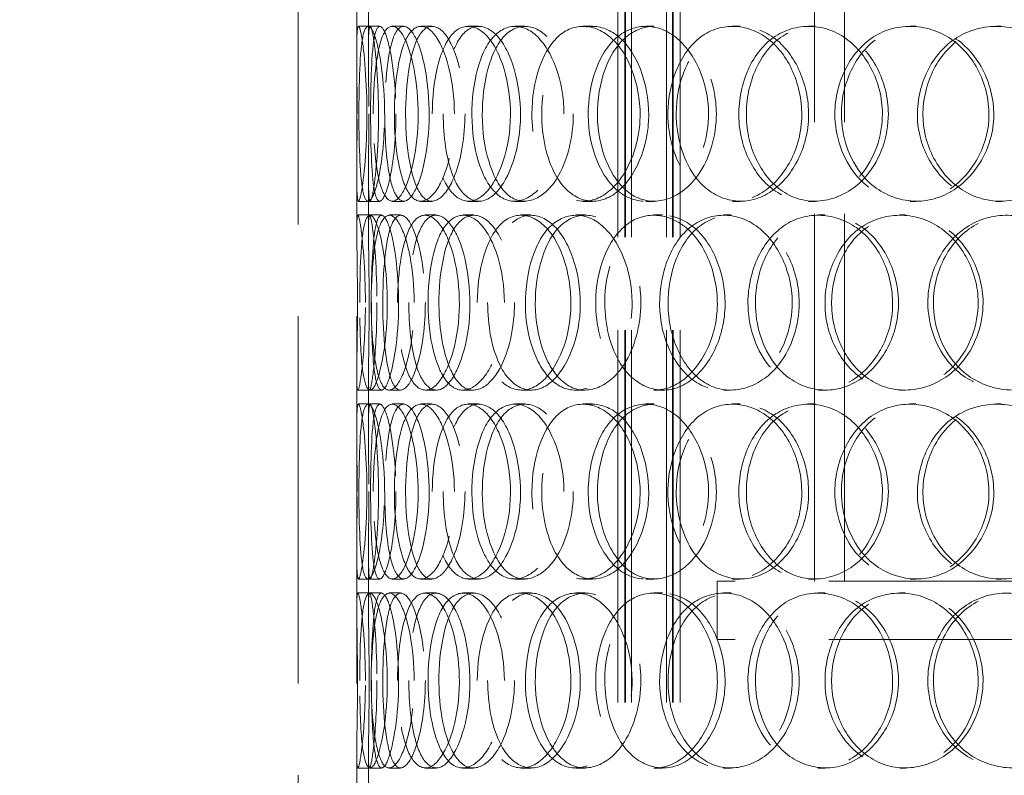
# Model space of a CAD drawing. Units: millimetres. Extents: x 8513 to 13055, y 10425 to 14995.
# Drawn here: x 9486 to 9738, y 12941 to 13135 of the extents above; entities that cross this region are included whole.
import ezdxf

# ---------------------------------------------------------------- set-up
doc = ezdxf.new("R2010")
doc.units = ezdxf.units.MM
doc.header["$LTSCALE"] = 44
doc.linetypes.add('DASHED', pattern=[0.2068, 0.1655, -0.0413])
doc.layers.add('Hidden (ISO)', color=1, linetype='DASHED', lineweight=18, true_color=0xff0000)
doc.layers.add('kote', color=252, linetype='Continuous', lineweight=9)
doc.styles.get("Standard").update_dxf_attribs({"font": 'tahoma.ttf'})
doc.styles.add('Styl textu40', font='arial.ttf')
doc.dimstyles.new('VARIABEL-ST', dxfattribs={"dimscale": 40, "dimtxt": 7, "dimasz": 2.5, "dimexe": 1, "dimexo": 1, "dimgap": 0.6, "dimtad": 1, "dimdsep": 46, "dimtxsty": 'Standard', "dimcen": 0, "dimclrd": 256, "dimclre": 256, "dimclrt": 5, "dimadec": 0, "dimazin": 0, "dimtp": 0.1, "dimtm": 0.1, "dimtfac": 0.71, "dimtdec": 3, "dimtmove": 0, "dimatfit": 3, "dimfxl": 1, "dimtzin": 0, "dimarcsym": 0})

# ---------------------------------------------------------------- blocks, each defined once
blk = doc.blocks.new('*D150')
at = {"layer": 'Defpoints', "color": 0, "transparency": 16777216}
for p in [(8563, 13981.21), (9673.32, 13981.21), (9390.85, 12550.71)]:
    blk.add_point(p, dxfattribs=at)
at = {"layer": 'kote', "lineweight": -2, "transparency": 16777216}
for p, q in [((9633.32, 13981.21), (8523, 13981.21)), ((8563, 12590.71), (8563, 13941.21)), ((9350.85, 12550.71), (8523, 12550.71))]:
    blk.add_line(p, q, dxfattribs=at)
at = {"layer": 'kote', "transparency": 16777216}
for points in [[(8556.33, 13941.21), (8569.67, 13941.21), (8563, 13981.21)], [(8556.33, 12590.71), (8569.67, 12590.71), (8563, 12550.71)]]:
    blk.add_solid(points, dxfattribs=at)
at = {"layer": 'kote', "transparency": 16777216, "insert": (8514.13, 13211.98), "char_height": 40, "attachment_point": 1, "rotation": 90, "style": 'Styl textu40'}
blk.add_mtext('1431', dxfattribs=at)

msp = doc.modelspace()

# ---------------------------------------------------------------- linework, layer by layer
at = {"layer": 'Hidden (ISO)', "ltscale": 13.125173}
for p, q in [((9639.32, 12721.21), (9639.32, 13709.21)), ((9641.12, 12721.21), (9641.12, 13709.21)), ((9641.32, 12721.21), (9641.32, 13709.21)), ((9642.82, 12721.21), (9642.82, 13709.21)), ((9651.82, 12721.21), (9651.82, 13709.21)), ((9653.32, 12721.21), (9653.32, 13709.21)), ((9653.52, 12721.21), (9653.52, 13709.21)), ((9655.32, 12721.21), (9655.32, 13709.21))]:
    msp.add_line(p, q, dxfattribs=at)
at = {"layer": 'Hidden (ISO)', "ltscale": 12.952473}
for p, q in [((9557.32, 12729.21), (9557.32, 13329.21)), ((9572.32, 12729.21), (9572.32, 13329.21)), ((9689.82, 12991.21), (9689.82, 13216.21)), ((9697.52, 12991.21), (9697.52, 13216.21))]:
    msp.add_line(p, q, dxfattribs=at)
at = {"layer": 'Hidden (ISO)', "ltscale": 1.79341}
for p, q in [((9572.32, 13127.67), (9572.32, 13140.86)), ((9575.32, 13127.67), (9575.32, 13140.86)), ((9572.32, 13081.56), (9572.32, 13094.75)), ((9575.32, 13081.56), (9575.32, 13094.75)), ((9572.32, 13030.67), (9572.32, 13043.86)), ((9575.32, 13030.67), (9575.32, 13043.86)), ((9572.32, 12984.56), (9572.32, 12997.75)), ((9575.32, 12984.56), (9575.32, 12997.75)), ((9572.32, 12933.67), (9572.32, 12946.86)), ((9575.32, 12933.67), (9575.32, 12946.86))]:
    msp.add_line(p, q, dxfattribs=at)
at = {"layer": 'Hidden (ISO)', "ltscale": 0.339126}
for p, q in [((9572.75, 13133.71), (9575.24, 13133.71)), ((9575.24, 13088.71), (9572.75, 13088.71)), ((9572.75, 13036.71), (9575.24, 13036.71)), ((9575.24, 12991.71), (9572.75, 12991.71))]:
    msp.add_line(p, q, dxfattribs=at)
at = {"layer": 'Hidden (ISO)', "ltscale": 0.407852}
for p, q in [((9575.24, 13133.71), (9578.21, 13133.71)), ((9581.43, 13133.71), (9584.33, 13133.71)), ((9588.8, 13133.71), (9591.62, 13133.71)), ((9600.91, 13133.71), (9603.6, 13133.71)), ((9612.87, 13133.71), (9615.42, 13133.71)), ((9630.43, 13133.71), (9632.79, 13133.71)), ((9646.47, 13133.71), (9648.66, 13133.71)), ((9668.76, 13133.71), (9670.71, 13133.71)), ((9688.24, 13133.71), (9689.98, 13133.71)), ((9714.35, 13133.71), (9715.8, 13133.71)), ((9736.49, 13133.71), (9737.7, 13133.71)), ((9578.21, 13088.71), (9575.24, 13088.71)), ((9584.33, 13088.71), (9581.43, 13088.71)), ((9591.62, 13088.71), (9588.8, 13088.71)), ((9603.6, 13088.71), (9600.91, 13088.71)), ((9615.42, 13088.71), (9612.87, 13088.71)), ((9632.79, 13088.71), (9630.43, 13088.71)), ((9648.66, 13088.71), (9646.47, 13088.71)), ((9670.71, 13088.71), (9668.76, 13088.71)), ((9689.98, 13088.71), (9688.24, 13088.71)), ((9715.8, 13088.71), (9714.35, 13088.71)), ((9737.7, 13088.71), (9736.49, 13088.71)), ((9572.59, 13085.21), (9575.59, 13085.21)), ((9575.7, 13085.21), (9578.67, 13085.21)), ((9580.66, 13085.21), (9583.57, 13085.21)), ((9589.86, 13085.21), (9592.67, 13085.21)), ((9599.57, 13085.21), (9602.27, 13085.21)), ((9614.48, 13085.21), (9617.02, 13085.21)), ((9628.55, 13085.21), (9630.94, 13085.21)), ((9648.58, 13085.21), (9650.75, 13085.21)), ((9666.44, 13085.21), (9668.41, 13085.21)), ((9690.76, 13085.21), (9692.46, 13085.21)), ((9711.67, 13085.21), (9713.15, 13085.21)), ((9575.59, 13040.21), (9572.59, 13040.21)), ((9578.67, 13040.21), (9575.7, 13040.21)), ((9583.57, 13040.21), (9580.66, 13040.21)), ((9592.67, 13040.21), (9589.86, 13040.21)), ((9602.27, 13040.21), (9599.57, 13040.21)), ((9617.02, 13040.21), (9614.48, 13040.21)), ((9630.94, 13040.21), (9628.55, 13040.21)), ((9650.75, 13040.21), (9648.58, 13040.21)), ((9668.41, 13040.21), (9666.44, 13040.21)), ((9692.46, 13040.21), (9690.76, 13040.21)), ((9713.15, 13040.21), (9711.67, 13040.21)), ((9575.24, 13036.71), (9578.21, 13036.71)), ((9581.43, 13036.71), (9584.33, 13036.71)), ((9588.8, 13036.71), (9591.62, 13036.71)), ((9600.91, 13036.71), (9603.6, 13036.71)), ((9612.87, 13036.71), (9615.42, 13036.71)), ((9630.43, 13036.71), (9632.79, 13036.71)), ((9646.47, 13036.71), (9648.66, 13036.71)), ((9668.76, 13036.71), (9670.71, 13036.71)), ((9688.24, 13036.71), (9689.98, 13036.71)), ((9714.35, 13036.71), (9715.8, 13036.71)), ((9736.49, 13036.71), (9737.7, 13036.71)), ((9578.21, 12991.71), (9575.24, 12991.71)), ((9584.33, 12991.71), (9581.43, 12991.71)), ((9591.62, 12991.71), (9588.8, 12991.71)), ((9603.6, 12991.71), (9600.91, 12991.71)), ((9615.42, 12991.71), (9612.87, 12991.71)), ((9632.79, 12991.71), (9630.43, 12991.71)), ((9648.66, 12991.71), (9646.47, 12991.71)), ((9670.71, 12991.71), (9668.76, 12991.71)), ((9689.98, 12991.71), (9688.24, 12991.71)), ((9715.8, 12991.71), (9714.35, 12991.71)), ((9737.7, 12991.71), (9736.49, 12991.71)), ((9572.59, 12988.21), (9575.59, 12988.21)), ((9575.7, 12988.21), (9578.67, 12988.21)), ((9580.66, 12988.21), (9583.57, 12988.21)), ((9589.86, 12988.21), (9592.67, 12988.21)), ((9599.57, 12988.21), (9602.27, 12988.21)), ((9614.48, 12988.21), (9617.02, 12988.21)), ((9628.55, 12988.21), (9630.94, 12988.21)), ((9648.58, 12988.21), (9650.75, 12988.21)), ((9666.44, 12988.21), (9668.41, 12988.21)), ((9690.76, 12988.21), (9692.46, 12988.21)), ((9711.67, 12988.21), (9713.15, 12988.21)), ((9575.59, 12943.21), (9572.59, 12943.21)), ((9578.67, 12943.21), (9575.7, 12943.21)), ((9583.57, 12943.21), (9580.66, 12943.21)), ((9592.67, 12943.21), (9589.86, 12943.21)), ((9602.27, 12943.21), (9599.57, 12943.21)), ((9617.02, 12943.21), (9614.48, 12943.21)), ((9630.94, 12943.21), (9628.55, 12943.21)), ((9650.75, 12943.21), (9648.58, 12943.21)), ((9668.41, 12943.21), (9666.44, 12943.21)), ((9692.46, 12943.21), (9690.76, 12943.21)), ((9713.15, 12943.21), (9711.67, 12943.21))]:
    msp.add_line(p, q, dxfattribs=at)
at = {"layer": 'Hidden (ISO)', "ltscale": 13.202097}
for p, q in [((10029.82, 12991.21), (9664.82, 12991.21)), ((10029.82, 12976.21), (9664.82, 12976.21))]:
    msp.add_line(p, q, dxfattribs=at)
at = {"layer": 'Hidden (ISO)', "ltscale": 2.03966}
msp.add_line((9664.82, 12991.21), (9664.82, 12976.21), dxfattribs=at)
at = {"layer": 'Hidden (ISO)', "ltscale": 12.218994}
for points in [[(9572.41, 13111.21), (9572.41, 13105.4), (9572.33, 13099.63), (9572.32, 13095.48), (9572.3, 13089.53), (9572.58, 13087.24), (9573.23, 13089.8), (9573.87, 13092.33), (9574.72, 13099.5), (9574.9, 13107.64), (9575.09, 13115.87), (9574.5, 13124.71), (9573.8, 13129.54), (9573.1, 13134.27), (9572.5, 13134.97), (9572.37, 13131.28), (9572.23, 13127.55), (9572.41, 13119.47), (9572.41, 13111.21)], [(9579.45, 13111.21), (9579.45, 13105.4), (9578.89, 13099.63), (9578.06, 13095.48), (9576.87, 13089.53), (9575.27, 13087.24), (9574.32, 13089.8), (9573.37, 13092.33), (9572.98, 13099.5), (9572.89, 13107.64), (9572.81, 13115.87), (9572.97, 13124.71), (9573.64, 13129.54), (9574.3, 13134.27), (9575.58, 13134.97), (9576.91, 13131.28), (9578.26, 13127.55), (9579.45, 13119.47), (9579.45, 13111.21)], [(9576.56, 13111.21), (9576.56, 13105.4), (9576.95, 13099.63), (9577.76, 13095.48), (9578.92, 13089.53), (9581.06, 13087.24), (9583.28, 13089.8), (9585.49, 13092.33), (9587.56, 13099.5), (9588, 13107.64), (9588.44, 13115.87), (9587.13, 13124.71), (9585.07, 13129.54), (9583.06, 13134.27), (9580.6, 13134.97), (9579, 13131.28), (9577.38, 13127.55), (9576.56, 13119.47), (9576.56, 13111.21)], [(9597.38, 13111.21), (9597.38, 13105.4), (9596.37, 13099.63), (9594.75, 13095.48), (9592.44, 13089.53), (9589.03, 13087.24), (9586.51, 13089.8), (9584.01, 13092.33), (9582.39, 13099.5), (9582.04, 13107.64), (9581.69, 13115.87), (9582.6, 13124.71), (9584.62, 13129.54), (9586.6, 13134.27), (9589.71, 13134.97), (9592.46, 13131.28), (9595.24, 13127.55), (9597.38, 13119.47), (9597.38, 13111.21)], [(9591.71, 13111.21), (9591.71, 13105.4), (9592.57, 13099.63), (9594.16, 13095.48), (9596.45, 13089.53), (9600.37, 13087.24), (9604.08, 13089.8), (9607.76, 13092.33), (9610.96, 13099.5), (9611.63, 13107.64), (9612.32, 13115.87), (9610.34, 13124.71), (9607.02, 13129.54), (9603.77, 13134.27), (9599.55, 13134.97), (9596.55, 13131.28), (9593.5, 13127.55), (9591.71, 13119.47), (9591.71, 13111.21)], [(9625.47, 13111.21), (9625.47, 13105.4), (9624.05, 13099.63), (9621.72, 13095.48), (9618.38, 13089.53), (9613.29, 13087.24), (9609.31, 13089.8), (9605.36, 13092.33), (9602.57, 13099.5), (9601.98, 13107.64), (9601.38, 13115.87), (9602.99, 13124.71), (9606.28, 13129.54), (9609.5, 13134.27), (9614.32, 13134.97), (9618.37, 13131.28), (9622.48, 13127.55), (9625.47, 13119.47), (9625.47, 13111.21)], [(9617.27, 13111.21), (9617.27, 13105.4), (9618.55, 13099.63), (9620.86, 13095.48), (9624.18, 13089.53), (9629.72, 13087.24), (9634.77, 13089.8), (9639.77, 13092.33), (9643.97, 13099.5), (9644.86, 13107.64), (9645.76, 13115.87), (9643.19, 13124.71), (9638.73, 13129.54), (9634.38, 13134.27), (9628.57, 13134.97), (9624.29, 13131.28), (9619.95, 13127.55), (9617.27, 13119.47), (9617.27, 13111.21)], [(9662.59, 13111.21), (9662.59, 13105.4), (9660.82, 13099.63), (9657.86, 13095.48), (9653.62, 13089.53), (9647.07, 13087.24), (9641.79, 13089.8), (9636.55, 13092.33), (9632.71, 13099.5), (9631.89, 13107.64), (9631.07, 13115.87), (9633.32, 13124.71), (9637.74, 13129.54), (9642.07, 13134.27), (9648.4, 13134.97), (9653.59, 13131.28), (9658.85, 13127.55), (9662.59, 13119.47), (9662.59, 13111.21)], [(9652.17, 13111.21), (9652.17, 13105.4), (9653.83, 13099.63), (9656.77, 13095.48), (9660.99, 13089.53), (9667.92, 13087.24), (9674.1, 13089.8), (9680.23, 13092.33), (9685.25, 13099.5), (9686.31, 13107.64), (9687.39, 13115.87), (9684.33, 13124.71), (9678.93, 13129.54), (9673.65, 13134.27), (9666.49, 13134.97), (9661.11, 13131.28), (9655.65, 13127.55), (9652.17, 13119.47), (9652.17, 13111.21)], [(9707.22, 13111.21), (9707.22, 13105.4), (9705.17, 13099.63), (9701.7, 13095.48), (9696.74, 13089.53), (9689, 13087.24), (9682.63, 13089.8), (9676.31, 13092.33), (9671.58, 13099.5), (9670.57, 13107.64), (9669.55, 13115.87), (9672.35, 13124.71), (9677.73, 13129.54), (9682.99, 13134.27), (9690.57, 13134.97), (9696.69, 13131.28), (9702.89, 13127.55), (9707.22, 13119.47), (9707.22, 13111.21)], [(9695.02, 13111.21), (9695.02, 13105.4), (9696.98, 13099.63), (9700.43, 13095.48), (9705.38, 13089.53), (9713.42, 13087.24), (9720.48, 13089.8), (9727.48, 13092.33), (9733.12, 13099.5), (9734.32, 13107.64), (9735.53, 13115.87), (9732.11, 13124.71), (9725.98, 13129.54), (9719.98, 13134.27), (9711.76, 13134.97), (9705.5, 13131.28), (9699.14, 13127.55), (9695.02, 13119.47), (9695.02, 13111.21)], [(9757.54, 13111.21), (9757.54, 13105.4), (9755.3, 13099.63), (9751.47, 13095.48), (9745.99, 13089.53), (9737.36, 13087.24), (9730.16, 13089.8), (9723.03, 13092.33), (9717.59, 13099.5), (9716.43, 13107.64), (9715.26, 13115.87), (9718.5, 13124.71), (9724.61, 13129.54), (9730.59, 13134.27), (9739.12, 13134.97), (9745.92, 13131.28), (9752.81, 13127.55), (9757.54, 13119.47), (9757.54, 13111.21)], [(9574.54, 13062.71), (9574.54, 13056.9), (9574.22, 13051.13), (9573.8, 13046.98), (9573.19, 13041.03), (9572.53, 13038.74), (9572.37, 13041.3), (9572.21, 13043.83), (9572.45, 13051), (9572.5, 13059.14), (9572.55, 13067.37), (9572.34, 13076.21), (9572.32, 13081.04), (9572.3, 13085.77), (9572.64, 13086.47), (9573.24, 13082.78), (9573.85, 13079.05), (9574.54, 13070.97), (9574.54, 13062.71)], [(9573.09, 13062.71), (9573.09, 13056.9), (9573.24, 13051.13), (9573.64, 13046.98), (9574.22, 13041.03), (9575.43, 13038.74), (9576.88, 13041.3), (9578.31, 13043.83), (9579.78, 13051), (9580.09, 13059.14), (9580.4, 13067.37), (9579.45, 13076.21), (9578.06, 13081.04), (9576.7, 13085.77), (9575.17, 13086.47), (9574.29, 13082.78), (9573.4, 13079.05), (9573.09, 13070.97), (9573.09, 13062.71)], [(9587.08, 13062.71), (9587.08, 13056.9), (9586.3, 13051.13), (9585.07, 13046.98), (9583.31, 13041.03), (9580.79, 13038.74), (9579.05, 13041.3), (9577.31, 13043.83), (9576.3, 13051), (9576.08, 13059.14), (9575.86, 13067.37), (9576.4, 13076.21), (9577.76, 13081.04), (9579.08, 13085.77), (9581.29, 13086.47), (9583.34, 13082.78), (9585.42, 13079.05), (9587.08, 13070.97), (9587.08, 13062.71)], [(9582.79, 13062.71), (9582.79, 13056.9), (9583.41, 13051.13), (9584.62, 13046.98), (9586.35, 13041.03), (9589.4, 13038.74), (9592.38, 13041.3), (9595.34, 13043.83), (9597.99, 13051), (9598.55, 13059.14), (9599.11, 13067.37), (9597.46, 13076.21), (9594.76, 13081.04), (9592.11, 13085.77), (9588.76, 13086.47), (9586.44, 13082.78), (9584.1, 13079.05), (9582.79, 13070.97), (9582.79, 13062.71)], [(9610.21, 13062.71), (9610.21, 13056.9), (9609, 13051.13), (9607.01, 13046.98), (9604.17, 13041.03), (9599.9, 13038.74), (9596.63, 13041.3), (9593.39, 13043.83), (9591.17, 13051), (9590.7, 13059.14), (9590.22, 13067.37), (9591.49, 13076.21), (9594.16, 13081.04), (9596.77, 13085.77), (9600.76, 13086.47), (9604.18, 13082.78), (9607.64, 13079.05), (9610.21, 13070.97), (9610.21, 13062.71)], [(9603.25, 13062.71), (9603.25, 13056.9), (9604.32, 13051.13), (9606.29, 13046.98), (9609.1, 13041.03), (9613.85, 13038.74), (9618.26, 13041.3), (9622.62, 13043.83), (9626.34, 13051), (9627.12, 13059.14), (9627.92, 13067.37), (9625.63, 13076.21), (9621.73, 13081.04), (9617.9, 13085.77), (9612.86, 13086.47), (9609.2, 13082.78), (9605.5, 13079.05), (9603.25, 13070.97), (9603.25, 13062.71)], [(9642.99, 13062.71), (9642.99, 13056.9), (9641.39, 13051.13), (9638.73, 13046.98), (9634.92, 13041.03), (9629.07, 13038.74), (9624.41, 13041.3), (9619.79, 13043.83), (9616.46, 13051), (9615.75, 13059.14), (9615.04, 13067.37), (9616.98, 13076.21), (9620.86, 13081.04), (9624.65, 13085.77), (9630.25, 13086.47), (9634.9, 13082.78), (9639.61, 13079.05), (9642.99, 13070.97), (9642.99, 13062.71)], [(9633.63, 13062.71), (9633.63, 13056.9), (9635.11, 13051.13), (9637.75, 13046.98), (9641.54, 13041.03), (9647.8, 13038.74), (9653.45, 13041.3), (9659.04, 13043.83), (9663.67, 13051), (9664.66, 13059.14), (9665.65, 13067.37), (9662.82, 13076.21), (9657.87, 13081.04), (9653.02, 13085.77), (9646.51, 13086.47), (9641.65, 13082.78), (9636.73, 13079.05), (9633.63, 13070.97), (9633.63, 13062.71)], [(9684.07, 13062.71), (9684.07, 13056.9), (9682.15, 13051.13), (9678.92, 13046.98), (9674.3, 13041.03), (9667.12, 13038.74), (9661.26, 13041.3), (9655.45, 13043.83), (9651.14, 13051), (9650.23, 13059.14), (9649.3, 13067.37), (9651.84, 13076.21), (9656.76, 13081.04), (9661.58, 13085.77), (9668.58, 13086.47), (9674.26, 13082.78), (9680.02, 13079.05), (9684.07, 13070.97), (9684.07, 13062.71)], [(9672.71, 13062.71), (9672.71, 13056.9), (9674.52, 13051.13), (9677.74, 13046.98), (9682.34, 13041.03), (9689.87, 13038.74), (9696.52, 13041.3), (9703.12, 13043.83), (9708.48, 13051), (9709.62, 13059.14), (9710.77, 13067.37), (9707.51, 13076.21), (9701.71, 13081.04), (9696.05, 13085.77), (9688.32, 13086.47), (9682.46, 13082.78), (9676.53, 13079.05), (9672.71, 13070.97), (9672.71, 13062.71)], [(9731.79, 13062.71), (9731.79, 13056.9), (9729.63, 13051.13), (9725.97, 13046.98), (9720.72, 13041.03), (9712.49, 13038.74), (9705.67, 13041.3), (9698.91, 13043.83), (9693.8, 13051), (9692.71, 13059.14), (9691.61, 13067.37), (9694.65, 13076.21), (9700.42, 13081.04), (9706.07, 13085.77), (9714.17, 13086.47), (9720.66, 13082.78), (9727.24, 13079.05), (9731.79, 13070.97), (9731.79, 13062.71)], [(9718.88, 13062.71), (9718.88, 13056.9), (9720.97, 13051.13), (9724.62, 13046.98), (9729.86, 13041.03), (9738.33, 13038.74), (9745.73, 13041.3), (9753.06, 13043.83), (9758.93, 13051), (9760.18, 13059.14), (9761.44, 13067.37), (9757.89, 13076.21), (9751.48, 13081.04), (9745.22, 13085.77), (9736.59, 13086.47), (9729.98, 13082.78), (9723.27, 13079.05), (9718.88, 13070.97), (9718.88, 13062.71)], [(9572.41, 13014.21), (9572.41, 13008.4), (9572.33, 13002.63), (9572.32, 12998.48), (9572.3, 12992.53), (9572.58, 12990.24), (9573.23, 12992.8), (9573.87, 12995.33), (9574.72, 13002.5), (9574.9, 13010.64), (9575.09, 13018.87), (9574.5, 13027.71), (9573.8, 13032.54), (9573.1, 13037.27), (9572.5, 13037.97), (9572.37, 13034.28), (9572.23, 13030.55), (9572.41, 13022.47), (9572.41, 13014.21)], [(9579.45, 13014.21), (9579.45, 13008.4), (9578.89, 13002.63), (9578.06, 12998.48), (9576.87, 12992.53), (9575.27, 12990.24), (9574.32, 12992.8), (9573.37, 12995.33), (9572.98, 13002.5), (9572.89, 13010.64), (9572.81, 13018.87), (9572.97, 13027.71), (9573.64, 13032.54), (9574.3, 13037.27), (9575.58, 13037.97), (9576.91, 13034.28), (9578.26, 13030.55), (9579.45, 13022.47), (9579.45, 13014.21)], [(9576.56, 13014.21), (9576.56, 13008.4), (9576.95, 13002.63), (9577.76, 12998.48), (9578.92, 12992.53), (9581.06, 12990.24), (9583.28, 12992.8), (9585.49, 12995.33), (9587.56, 13002.5), (9588, 13010.64), (9588.44, 13018.87), (9587.13, 13027.71), (9585.07, 13032.54), (9583.06, 13037.27), (9580.6, 13037.97), (9579, 13034.28), (9577.38, 13030.55), (9576.56, 13022.47), (9576.56, 13014.21)], [(9597.38, 13014.21), (9597.38, 13008.4), (9596.37, 13002.63), (9594.75, 12998.48), (9592.44, 12992.53), (9589.03, 12990.24), (9586.51, 12992.8), (9584.01, 12995.33), (9582.39, 13002.5), (9582.04, 13010.64), (9581.69, 13018.87), (9582.6, 13027.71), (9584.62, 13032.54), (9586.6, 13037.27), (9589.71, 13037.97), (9592.46, 13034.28), (9595.24, 13030.55), (9597.38, 13022.47), (9597.38, 13014.21)], [(9591.71, 13014.21), (9591.71, 13008.4), (9592.57, 13002.63), (9594.16, 12998.48), (9596.45, 12992.53), (9600.37, 12990.24), (9604.08, 12992.8), (9607.76, 12995.33), (9610.96, 13002.5), (9611.63, 13010.64), (9612.32, 13018.87), (9610.34, 13027.71), (9607.02, 13032.54), (9603.77, 13037.27), (9599.55, 13037.97), (9596.55, 13034.28), (9593.5, 13030.55), (9591.71, 13022.47), (9591.71, 13014.21)], [(9625.47, 13014.21), (9625.47, 13008.4), (9624.05, 13002.63), (9621.72, 12998.48), (9618.38, 12992.53), (9613.29, 12990.24), (9609.31, 12992.8), (9605.36, 12995.33), (9602.57, 13002.5), (9601.98, 13010.64), (9601.38, 13018.87), (9602.99, 13027.71), (9606.28, 13032.54), (9609.5, 13037.27), (9614.32, 13037.97), (9618.37, 13034.28), (9622.48, 13030.55), (9625.47, 13022.47), (9625.47, 13014.21)], [(9617.27, 13014.21), (9617.27, 13008.4), (9618.55, 13002.63), (9620.86, 12998.48), (9624.18, 12992.53), (9629.72, 12990.24), (9634.77, 12992.8), (9639.77, 12995.33), (9643.97, 13002.5), (9644.86, 13010.64), (9645.76, 13018.87), (9643.19, 13027.71), (9638.73, 13032.54), (9634.38, 13037.27), (9628.57, 13037.97), (9624.29, 13034.28), (9619.95, 13030.55), (9617.27, 13022.47), (9617.27, 13014.21)], [(9662.59, 13014.21), (9662.59, 13008.4), (9660.82, 13002.63), (9657.86, 12998.48), (9653.62, 12992.53), (9647.07, 12990.24), (9641.79, 12992.8), (9636.55, 12995.33), (9632.71, 13002.5), (9631.89, 13010.64), (9631.07, 13018.87), (9633.32, 13027.71), (9637.74, 13032.54), (9642.07, 13037.27), (9648.4, 13037.97), (9653.59, 13034.28), (9658.85, 13030.55), (9662.59, 13022.47), (9662.59, 13014.21)], [(9652.17, 13014.21), (9652.17, 13008.4), (9653.83, 13002.63), (9656.77, 12998.48), (9660.99, 12992.53), (9667.92, 12990.24), (9674.1, 12992.8), (9680.23, 12995.33), (9685.25, 13002.5), (9686.31, 13010.64), (9687.39, 13018.87), (9684.33, 13027.71), (9678.93, 13032.54), (9673.65, 13037.27), (9666.49, 13037.97), (9661.11, 13034.28), (9655.65, 13030.55), (9652.17, 13022.47), (9652.17, 13014.21)], [(9707.22, 13014.21), (9707.22, 13008.4), (9705.17, 13002.63), (9701.7, 12998.48), (9696.74, 12992.53), (9689, 12990.24), (9682.63, 12992.8), (9676.31, 12995.33), (9671.58, 13002.5), (9670.57, 13010.64), (9669.55, 13018.87), (9672.35, 13027.71), (9677.73, 13032.54), (9682.99, 13037.27), (9690.57, 13037.97), (9696.69, 13034.28), (9702.89, 13030.55), (9707.22, 13022.47), (9707.22, 13014.21)], [(9695.02, 13014.21), (9695.02, 13008.4), (9696.98, 13002.63), (9700.43, 12998.48), (9705.38, 12992.53), (9713.42, 12990.24), (9720.48, 12992.8), (9727.48, 12995.33), (9733.12, 13002.5), (9734.32, 13010.64), (9735.53, 13018.87), (9732.11, 13027.71), (9725.98, 13032.54), (9719.98, 13037.27), (9711.76, 13037.97), (9705.5, 13034.28), (9699.14, 13030.55), (9695.02, 13022.47), (9695.02, 13014.21)], [(9757.54, 13014.21), (9757.54, 13008.4), (9755.3, 13002.63), (9751.47, 12998.48), (9745.99, 12992.53), (9737.36, 12990.24), (9730.16, 12992.8), (9723.03, 12995.33), (9717.59, 13002.5), (9716.43, 13010.64), (9715.26, 13018.87), (9718.5, 13027.71), (9724.61, 13032.54), (9730.59, 13037.27), (9739.12, 13037.97), (9745.92, 13034.28), (9752.81, 13030.55), (9757.54, 13022.47), (9757.54, 13014.21)], [(9574.54, 12965.71), (9574.54, 12959.9), (9574.22, 12954.13), (9573.8, 12949.98), (9573.19, 12944.03), (9572.53, 12941.74), (9572.37, 12944.3), (9572.21, 12946.83), (9572.45, 12954), (9572.5, 12962.14), (9572.55, 12970.37), (9572.34, 12979.21), (9572.32, 12984.04), (9572.3, 12988.77), (9572.64, 12989.47), (9573.24, 12985.78), (9573.85, 12982.05), (9574.54, 12973.97), (9574.54, 12965.71)], [(9573.09, 12965.71), (9573.09, 12959.9), (9573.24, 12954.13), (9573.64, 12949.98), (9574.22, 12944.03), (9575.43, 12941.74), (9576.88, 12944.3), (9578.31, 12946.83), (9579.78, 12954), (9580.09, 12962.14), (9580.4, 12970.37), (9579.45, 12979.21), (9578.06, 12984.04), (9576.7, 12988.77), (9575.17, 12989.47), (9574.29, 12985.78), (9573.4, 12982.05), (9573.09, 12973.97), (9573.09, 12965.71)], [(9587.08, 12965.71), (9587.08, 12959.9), (9586.3, 12954.13), (9585.07, 12949.98), (9583.31, 12944.03), (9580.79, 12941.74), (9579.05, 12944.3), (9577.31, 12946.83), (9576.3, 12954), (9576.08, 12962.14), (9575.86, 12970.37), (9576.4, 12979.21), (9577.76, 12984.04), (9579.08, 12988.77), (9581.29, 12989.47), (9583.34, 12985.78), (9585.42, 12982.05), (9587.08, 12973.97), (9587.08, 12965.71)], [(9582.79, 12965.71), (9582.79, 12959.9), (9583.41, 12954.13), (9584.62, 12949.98), (9586.35, 12944.03), (9589.4, 12941.74), (9592.38, 12944.3), (9595.34, 12946.83), (9597.99, 12954), (9598.55, 12962.14), (9599.11, 12970.37), (9597.46, 12979.21), (9594.76, 12984.04), (9592.11, 12988.77), (9588.76, 12989.47), (9586.44, 12985.78), (9584.1, 12982.05), (9582.79, 12973.97), (9582.79, 12965.71)], [(9610.21, 12965.71), (9610.21, 12959.9), (9609, 12954.13), (9607.01, 12949.98), (9604.17, 12944.03), (9599.9, 12941.74), (9596.63, 12944.3), (9593.39, 12946.83), (9591.17, 12954), (9590.7, 12962.14), (9590.22, 12970.37), (9591.49, 12979.21), (9594.16, 12984.04), (9596.77, 12988.77), (9600.76, 12989.47), (9604.18, 12985.78), (9607.64, 12982.05), (9610.21, 12973.97), (9610.21, 12965.71)], [(9603.25, 12965.71), (9603.25, 12959.9), (9604.32, 12954.13), (9606.29, 12949.98), (9609.1, 12944.03), (9613.85, 12941.74), (9618.26, 12944.3), (9622.62, 12946.83), (9626.34, 12954), (9627.12, 12962.14), (9627.92, 12970.37), (9625.63, 12979.21), (9621.73, 12984.04), (9617.9, 12988.77), (9612.86, 12989.47), (9609.2, 12985.78), (9605.5, 12982.05), (9603.25, 12973.97), (9603.25, 12965.71)], [(9642.99, 12965.71), (9642.99, 12959.9), (9641.39, 12954.13), (9638.73, 12949.98), (9634.92, 12944.03), (9629.07, 12941.74), (9624.41, 12944.3), (9619.79, 12946.83), (9616.46, 12954), (9615.75, 12962.14), (9615.04, 12970.37), (9616.98, 12979.21), (9620.86, 12984.04), (9624.65, 12988.77), (9630.25, 12989.47), (9634.9, 12985.78), (9639.61, 12982.05), (9642.99, 12973.97), (9642.99, 12965.71)], [(9633.63, 12965.71), (9633.63, 12959.9), (9635.11, 12954.13), (9637.75, 12949.98), (9641.54, 12944.03), (9647.8, 12941.74), (9653.45, 12944.3), (9659.04, 12946.83), (9663.67, 12954), (9664.66, 12962.14), (9665.65, 12970.37), (9662.82, 12979.21), (9657.87, 12984.04), (9653.02, 12988.77), (9646.51, 12989.47), (9641.65, 12985.78), (9636.73, 12982.05), (9633.63, 12973.97), (9633.63, 12965.71)], [(9684.07, 12965.71), (9684.07, 12959.9), (9682.15, 12954.13), (9678.92, 12949.98), (9674.3, 12944.03), (9667.12, 12941.74), (9661.26, 12944.3), (9655.45, 12946.83), (9651.14, 12954), (9650.23, 12962.14), (9649.3, 12970.37), (9651.84, 12979.21), (9656.76, 12984.04), (9661.58, 12988.77), (9668.58, 12989.47), (9674.26, 12985.78), (9680.02, 12982.05), (9684.07, 12973.97), (9684.07, 12965.71)], [(9672.71, 12965.71), (9672.71, 12959.9), (9674.52, 12954.13), (9677.74, 12949.98), (9682.34, 12944.03), (9689.87, 12941.74), (9696.52, 12944.3), (9703.12, 12946.83), (9708.48, 12954), (9709.62, 12962.14), (9710.77, 12970.37), (9707.51, 12979.21), (9701.71, 12984.04), (9696.05, 12988.77), (9688.32, 12989.47), (9682.46, 12985.78), (9676.53, 12982.05), (9672.71, 12973.97), (9672.71, 12965.71)], [(9731.79, 12965.71), (9731.79, 12959.9), (9729.63, 12954.13), (9725.97, 12949.98), (9720.72, 12944.03), (9712.49, 12941.74), (9705.67, 12944.3), (9698.91, 12946.83), (9693.8, 12954), (9692.71, 12962.14), (9691.61, 12970.37), (9694.65, 12979.21), (9700.42, 12984.04), (9706.07, 12988.77), (9714.17, 12989.47), (9720.66, 12985.78), (9727.24, 12982.05), (9731.79, 12973.97), (9731.79, 12965.71)], [(9718.88, 12965.71), (9718.88, 12959.9), (9720.97, 12954.13), (9724.62, 12949.98), (9729.86, 12944.03), (9738.33, 12941.74), (9745.73, 12944.3), (9753.06, 12946.83), (9758.93, 12954), (9760.18, 12962.14), (9761.44, 12970.37), (9757.89, 12979.21), (9751.48, 12984.04), (9745.22, 12988.77), (9736.59, 12989.47), (9729.98, 12985.78), (9723.27, 12982.05), (9718.88, 12973.97), (9718.88, 12965.71)]]:
    msp.add_open_spline(points, degree=3, knots=[-1, -1, -1, -1, -0.876753, -0.876753, -0.876753, -0.700296, -0.700296, -0.700296, -0.525372, -0.525372, -0.525372, -0.348438, -0.348438, -0.348438, -0.175364, -0.175364, -0.175364, 0, 0, 0, 0], dxfattribs=at)
at = {"layer": 'Hidden (ISO)', "ltscale": 12.152141}
for points in [[(9575.41, 13111.21), (9575.41, 13119.47), (9575.23, 13127.55), (9575.37, 13131.28), (9575.5, 13134.97), (9576.1, 13134.27), (9576.78, 13129.54), (9577.48, 13124.71), (9578.06, 13115.87), (9577.88, 13107.64), (9577.7, 13099.5), (9576.85, 13092.33), (9576.22, 13089.8), (9575.58, 13087.24), (9575.3, 13089.53), (9575.32, 13095.48), (9575.33, 13099.63), (9575.41, 13105.4), (9575.41, 13111.21)], [(9582.37, 13111.21), (9582.37, 13119.47), (9581.2, 13127.55), (9579.86, 13131.28), (9578.55, 13134.97), (9577.28, 13134.27), (9576.63, 13129.54), (9575.97, 13124.71), (9575.8, 13115.87), (9575.89, 13107.64), (9575.97, 13099.5), (9576.36, 13092.33), (9577.29, 13089.8), (9578.24, 13087.24), (9579.82, 13089.53), (9581, 13095.48), (9581.82, 13099.63), (9582.37, 13105.4), (9582.37, 13111.21)], [(9579.51, 13111.21), (9579.51, 13119.47), (9580.32, 13127.55), (9581.93, 13131.28), (9583.51, 13134.97), (9585.95, 13134.27), (9587.94, 13129.54), (9589.97, 13124.71), (9591.26, 13115.87), (9590.83, 13107.64), (9590.39, 13099.5), (9588.35, 13092.33), (9586.16, 13089.8), (9583.96, 13087.24), (9581.84, 13089.53), (9580.7, 13095.48), (9579.9, 13099.63), (9579.51, 13105.4), (9579.51, 13111.21)], [(9600.1, 13111.21), (9600.1, 13119.47), (9597.99, 13127.55), (9595.24, 13131.28), (9592.52, 13134.97), (9589.44, 13134.27), (9587.48, 13129.54), (9585.49, 13124.71), (9584.59, 13115.87), (9584.93, 13107.64), (9585.28, 13099.5), (9586.88, 13092.33), (9589.35, 13089.8), (9591.85, 13087.24), (9595.22, 13089.53), (9597.51, 13095.48), (9599.11, 13099.63), (9600.1, 13105.4), (9600.1, 13111.21)], [(9594.5, 13111.21), (9594.5, 13119.47), (9596.27, 13127.55), (9599.28, 13131.28), (9602.25, 13134.97), (9606.43, 13134.27), (9609.64, 13129.54), (9612.92, 13124.71), (9614.88, 13115.87), (9614.21, 13107.64), (9613.54, 13099.5), (9610.37, 13092.33), (9606.73, 13089.8), (9603.06, 13087.24), (9599.18, 13089.53), (9596.93, 13095.48), (9595.35, 13099.63), (9594.5, 13105.4), (9594.5, 13111.21)], [(9627.89, 13111.21), (9627.89, 13119.47), (9624.93, 13127.55), (9620.87, 13131.28), (9616.86, 13134.97), (9612.09, 13134.27), (9608.91, 13129.54), (9605.66, 13124.71), (9604.06, 13115.87), (9604.65, 13107.64), (9605.24, 13099.5), (9608, 13092.33), (9611.9, 13089.8), (9615.85, 13087.24), (9620.87, 13089.53), (9624.18, 13095.48), (9626.49, 13099.63), (9627.89, 13105.4), (9627.89, 13111.21)], [(9619.78, 13111.21), (9619.78, 13119.47), (9622.43, 13127.55), (9626.72, 13131.28), (9630.96, 13134.97), (9636.7, 13134.27), (9641.01, 13129.54), (9645.41, 13124.71), (9647.96, 13115.87), (9647.07, 13107.64), (9646.19, 13099.5), (9642.04, 13092.33), (9637.09, 13089.8), (9632.09, 13087.24), (9626.62, 13089.53), (9623.33, 13095.48), (9621.04, 13099.63), (9619.78, 13105.4), (9619.78, 13111.21)], [(9664.6, 13111.21), (9664.6, 13119.47), (9660.91, 13127.55), (9655.71, 13131.28), (9650.57, 13134.97), (9644.31, 13134.27), (9640.03, 13129.54), (9635.65, 13124.71), (9633.42, 13115.87), (9634.24, 13107.64), (9635.05, 13099.5), (9638.85, 13092.33), (9644.03, 13089.8), (9649.26, 13087.24), (9655.73, 13089.53), (9659.93, 13095.48), (9662.85, 13099.63), (9664.6, 13105.4), (9664.6, 13111.21)], [(9654.3, 13111.21), (9654.3, 13119.47), (9657.74, 13127.55), (9663.14, 13131.28), (9668.46, 13134.97), (9675.54, 13134.27), (9680.77, 13129.54), (9686.11, 13124.71), (9689.14, 13115.87), (9688.07, 13107.64), (9687.02, 13099.5), (9682.05, 13092.33), (9675.99, 13089.8), (9669.88, 13087.24), (9663.02, 13089.53), (9658.85, 13095.48), (9655.94, 13099.63), (9654.3, 13105.4), (9654.3, 13111.21)], [(9708.74, 13111.21), (9708.74, 13119.47), (9704.47, 13127.55), (9698.34, 13131.28), (9692.28, 13134.97), (9684.78, 13134.27), (9679.58, 13129.54), (9674.26, 13124.71), (9671.49, 13115.87), (9672.5, 13107.64), (9673.49, 13099.5), (9678.17, 13092.33), (9684.42, 13089.8), (9690.72, 13087.24), (9698.39, 13089.53), (9703.29, 13095.48), (9706.72, 13099.63), (9708.74, 13105.4), (9708.74, 13111.21)], [(9696.68, 13111.21), (9696.68, 13119.47), (9700.76, 13127.55), (9707.04, 13131.28), (9713.24, 13134.97), (9721.37, 13134.27), (9727.3, 13129.54), (9733.37, 13124.71), (9736.75, 13115.87), (9735.55, 13107.64), (9734.37, 13099.5), (9728.78, 13092.33), (9721.86, 13089.8), (9714.88, 13087.24), (9706.92, 13089.53), (9702.04, 13095.48), (9698.62, 13099.63), (9696.68, 13105.4), (9696.68, 13111.21)], [(9758.52, 13111.21), (9758.52, 13119.47), (9753.84, 13127.55), (9747.03, 13131.28), (9740.3, 13134.97), (9731.87, 13134.27), (9725.95, 13129.54), (9719.91, 13124.71), (9716.7, 13115.87), (9717.86, 13107.64), (9719.01, 13099.5), (9724.38, 13092.33), (9731.44, 13089.8), (9738.56, 13087.24), (9747.1, 13089.53), (9752.52, 13095.48), (9756.3, 13099.63), (9758.52, 13105.4), (9758.52, 13111.21)], [(9577.51, 13062.71), (9577.51, 13070.97), (9576.83, 13079.05), (9576.23, 13082.78), (9575.64, 13086.47), (9575.3, 13085.77), (9575.32, 13081.04), (9575.34, 13076.21), (9575.54, 13067.37), (9575.5, 13059.14), (9575.45, 13051), (9575.22, 13043.83), (9575.37, 13041.3), (9575.52, 13038.74), (9576.18, 13041.03), (9576.78, 13046.98), (9577.2, 13051.13), (9577.51, 13056.9), (9577.51, 13062.71)], [(9576.08, 13062.71), (9576.08, 13070.97), (9576.39, 13079.05), (9577.27, 13082.78), (9578.14, 13086.47), (9579.66, 13085.77), (9581, 13081.04), (9582.37, 13076.21), (9583.31, 13067.37), (9583, 13059.14), (9582.7, 13051), (9581.24, 13043.83), (9579.83, 13041.3), (9578.4, 13038.74), (9577.2, 13041.03), (9576.63, 13046.98), (9576.23, 13051.13), (9576.08, 13056.9), (9576.08, 13062.71)], [(9589.92, 13062.71), (9589.92, 13070.97), (9588.28, 13079.05), (9586.22, 13082.78), (9584.19, 13086.47), (9582.01, 13085.77), (9580.7, 13081.04), (9579.36, 13076.21), (9578.83, 13067.37), (9579.04, 13059.14), (9579.26, 13051), (9580.26, 13043.83), (9581.97, 13041.3), (9583.7, 13038.74), (9586.19, 13041.03), (9587.93, 13046.98), (9589.15, 13051.13), (9589.92, 13056.9), (9589.92, 13062.71)], [(9585.67, 13062.71), (9585.67, 13070.97), (9586.97, 13079.05), (9589.29, 13082.78), (9591.58, 13086.47), (9594.9, 13085.77), (9597.51, 13081.04), (9600.19, 13076.21), (9601.82, 13067.37), (9601.26, 13059.14), (9600.71, 13051), (9598.09, 13043.83), (9595.16, 13041.3), (9592.21, 13038.74), (9589.2, 13041.03), (9587.49, 13046.98), (9586.29, 13051.13), (9585.67, 13056.9), (9585.67, 13062.71)], [(9612.8, 13062.71), (9612.8, 13070.97), (9610.25, 13079.05), (9606.83, 13082.78), (9603.45, 13086.47), (9599.5, 13085.77), (9596.92, 13081.04), (9594.28, 13076.21), (9593.03, 13067.37), (9593.5, 13059.14), (9593.97, 13051), (9596.16, 13043.83), (9599.37, 13041.3), (9602.6, 13038.74), (9606.82, 13041.03), (9609.63, 13046.98), (9611.6, 13051.13), (9612.8, 13056.9), (9612.8, 13062.71)], [(9605.91, 13062.71), (9605.91, 13070.97), (9608.13, 13079.05), (9611.8, 13082.78), (9615.42, 13086.47), (9620.41, 13085.77), (9624.19, 13081.04), (9628.05, 13076.21), (9630.31, 13067.37), (9629.53, 13059.14), (9628.75, 13051), (9625.07, 13043.83), (9620.76, 13041.3), (9616.4, 13038.74), (9611.7, 13041.03), (9608.91, 13046.98), (9606.97, 13051.13), (9605.91, 13056.9), (9605.91, 13062.71)], [(9645.22, 13062.71), (9645.22, 13070.97), (9641.87, 13079.05), (9637.22, 13082.78), (9632.62, 13086.47), (9627.08, 13085.77), (9623.33, 13081.04), (9619.49, 13076.21), (9617.57, 13067.37), (9618.28, 13059.14), (9618.98, 13051), (9622.27, 13043.83), (9626.84, 13041.3), (9631.45, 13038.74), (9637.23, 13041.03), (9641, 13046.98), (9643.63, 13051.13), (9645.22, 13056.9), (9645.22, 13062.71)], [(9635.96, 13062.71), (9635.96, 13070.97), (9639.03, 13079.05), (9643.89, 13082.78), (9648.7, 13086.47), (9655.14, 13085.77), (9659.93, 13081.04), (9664.83, 13076.21), (9667.63, 13067.37), (9666.65, 13059.14), (9665.68, 13051), (9661.09, 13043.83), (9655.56, 13041.3), (9649.98, 13038.74), (9643.78, 13041.03), (9640.04, 13046.98), (9637.42, 13051.13), (9635.96, 13056.9), (9635.96, 13062.71)], [(9685.85, 13062.71), (9685.85, 13070.97), (9681.85, 13079.05), (9676.15, 13082.78), (9670.53, 13086.47), (9663.61, 13085.77), (9658.84, 13081.04), (9653.97, 13076.21), (9651.46, 13067.37), (9652.38, 13059.14), (9653.28, 13051), (9657.54, 13043.83), (9663.29, 13041.3), (9669.08, 13038.74), (9676.19, 13041.03), (9680.76, 13046.98), (9683.95, 13051.13), (9685.85, 13056.9), (9685.85, 13062.71)], [(9674.61, 13062.71), (9674.61, 13070.97), (9678.39, 13079.05), (9684.26, 13082.78), (9690.05, 13086.47), (9697.7, 13085.77), (9703.3, 13081.04), (9709.03, 13076.21), (9712.26, 13067.37), (9711.12, 13059.14), (9709.99, 13051), (9704.69, 13043.83), (9698.17, 13041.3), (9691.58, 13038.74), (9684.14, 13041.03), (9679.59, 13046.98), (9676.41, 13051.13), (9674.61, 13056.9), (9674.61, 13062.71)], [(9733.05, 13062.71), (9733.05, 13070.97), (9728.55, 13079.05), (9722.04, 13082.78), (9715.62, 13086.47), (9707.61, 13085.77), (9702.02, 13081.04), (9696.31, 13076.21), (9693.31, 13067.37), (9694.4, 13059.14), (9695.48, 13051), (9700.53, 13043.83), (9707.22, 13041.3), (9713.96, 13038.74), (9722.1, 13041.03), (9727.29, 13046.98), (9730.92, 13051.13), (9733.05, 13056.9), (9733.05, 13062.71)], [(9720.29, 13062.71), (9720.29, 13070.97), (9724.62, 13079.05), (9731.26, 13082.78), (9737.8, 13086.47), (9746.33, 13085.77), (9752.53, 13081.04), (9758.86, 13076.21), (9762.38, 13067.37), (9761.13, 13059.14), (9759.89, 13051), (9754.09, 13043.83), (9746.84, 13041.3), (9739.52, 13038.74), (9731.14, 13041.03), (9725.96, 13046.98), (9722.35, 13051.13), (9720.29, 13056.9), (9720.29, 13062.71)], [(9575.41, 13014.21), (9575.41, 13022.47), (9575.23, 13030.55), (9575.37, 13034.28), (9575.5, 13037.97), (9576.1, 13037.27), (9576.78, 13032.54), (9577.48, 13027.71), (9578.06, 13018.87), (9577.88, 13010.64), (9577.7, 13002.5), (9576.85, 12995.33), (9576.22, 12992.8), (9575.58, 12990.24), (9575.3, 12992.53), (9575.32, 12998.48), (9575.33, 13002.63), (9575.41, 13008.4), (9575.41, 13014.21)], [(9582.37, 13014.21), (9582.37, 13022.47), (9581.2, 13030.55), (9579.86, 13034.28), (9578.55, 13037.97), (9577.28, 13037.27), (9576.63, 13032.54), (9575.97, 13027.71), (9575.8, 13018.87), (9575.89, 13010.64), (9575.97, 13002.5), (9576.36, 12995.33), (9577.29, 12992.8), (9578.24, 12990.24), (9579.82, 12992.53), (9581, 12998.48), (9581.82, 13002.63), (9582.37, 13008.4), (9582.37, 13014.21)], [(9579.51, 13014.21), (9579.51, 13022.47), (9580.32, 13030.55), (9581.93, 13034.28), (9583.51, 13037.97), (9585.95, 13037.27), (9587.94, 13032.54), (9589.97, 13027.71), (9591.26, 13018.87), (9590.83, 13010.64), (9590.39, 13002.5), (9588.35, 12995.33), (9586.16, 12992.8), (9583.96, 12990.24), (9581.84, 12992.53), (9580.7, 12998.48), (9579.9, 13002.63), (9579.51, 13008.4), (9579.51, 13014.21)], [(9600.1, 13014.21), (9600.1, 13022.47), (9597.99, 13030.55), (9595.24, 13034.28), (9592.52, 13037.97), (9589.44, 13037.27), (9587.48, 13032.54), (9585.49, 13027.71), (9584.59, 13018.87), (9584.93, 13010.64), (9585.28, 13002.5), (9586.88, 12995.33), (9589.35, 12992.8), (9591.85, 12990.24), (9595.22, 12992.53), (9597.51, 12998.48), (9599.11, 13002.63), (9600.1, 13008.4), (9600.1, 13014.21)], [(9594.5, 13014.21), (9594.5, 13022.47), (9596.27, 13030.55), (9599.28, 13034.28), (9602.25, 13037.97), (9606.43, 13037.27), (9609.64, 13032.54), (9612.92, 13027.71), (9614.88, 13018.87), (9614.21, 13010.64), (9613.54, 13002.5), (9610.37, 12995.33), (9606.73, 12992.8), (9603.06, 12990.24), (9599.18, 12992.53), (9596.93, 12998.48), (9595.35, 13002.63), (9594.5, 13008.4), (9594.5, 13014.21)], [(9627.89, 13014.21), (9627.89, 13022.47), (9624.93, 13030.55), (9620.87, 13034.28), (9616.86, 13037.97), (9612.09, 13037.27), (9608.91, 13032.54), (9605.66, 13027.71), (9604.06, 13018.87), (9604.65, 13010.64), (9605.24, 13002.5), (9608, 12995.33), (9611.9, 12992.8), (9615.85, 12990.24), (9620.87, 12992.53), (9624.18, 12998.48), (9626.49, 13002.63), (9627.89, 13008.4), (9627.89, 13014.21)], [(9619.78, 13014.21), (9619.78, 13022.47), (9622.43, 13030.55), (9626.72, 13034.28), (9630.96, 13037.97), (9636.7, 13037.27), (9641.01, 13032.54), (9645.41, 13027.71), (9647.96, 13018.87), (9647.07, 13010.64), (9646.19, 13002.5), (9642.04, 12995.33), (9637.09, 12992.8), (9632.09, 12990.24), (9626.62, 12992.53), (9623.33, 12998.48), (9621.04, 13002.63), (9619.78, 13008.4), (9619.78, 13014.21)], [(9664.6, 13014.21), (9664.6, 13022.47), (9660.91, 13030.55), (9655.71, 13034.28), (9650.57, 13037.97), (9644.31, 13037.27), (9640.03, 13032.54), (9635.65, 13027.71), (9633.42, 13018.87), (9634.24, 13010.64), (9635.05, 13002.5), (9638.85, 12995.33), (9644.03, 12992.8), (9649.26, 12990.24), (9655.73, 12992.53), (9659.93, 12998.48), (9662.85, 13002.63), (9664.6, 13008.4), (9664.6, 13014.21)], [(9654.3, 13014.21), (9654.3, 13022.47), (9657.74, 13030.55), (9663.14, 13034.28), (9668.46, 13037.97), (9675.54, 13037.27), (9680.77, 13032.54), (9686.11, 13027.71), (9689.14, 13018.87), (9688.07, 13010.64), (9687.02, 13002.5), (9682.05, 12995.33), (9675.99, 12992.8), (9669.88, 12990.24), (9663.02, 12992.53), (9658.85, 12998.48), (9655.94, 13002.63), (9654.3, 13008.4), (9654.3, 13014.21)], [(9708.74, 13014.21), (9708.74, 13022.47), (9704.47, 13030.55), (9698.34, 13034.28), (9692.28, 13037.97), (9684.78, 13037.27), (9679.58, 13032.54), (9674.26, 13027.71), (9671.49, 13018.87), (9672.5, 13010.64), (9673.49, 13002.5), (9678.17, 12995.33), (9684.42, 12992.8), (9690.72, 12990.24), (9698.39, 12992.53), (9703.29, 12998.48), (9706.72, 13002.63), (9708.74, 13008.4), (9708.74, 13014.21)], [(9696.68, 13014.21), (9696.68, 13022.47), (9700.76, 13030.55), (9707.04, 13034.28), (9713.24, 13037.97), (9721.37, 13037.27), (9727.3, 13032.54), (9733.37, 13027.71), (9736.75, 13018.87), (9735.55, 13010.64), (9734.37, 13002.5), (9728.78, 12995.33), (9721.86, 12992.8), (9714.88, 12990.24), (9706.92, 12992.53), (9702.04, 12998.48), (9698.62, 13002.63), (9696.68, 13008.4), (9696.68, 13014.21)], [(9758.52, 13014.21), (9758.52, 13022.47), (9753.84, 13030.55), (9747.03, 13034.28), (9740.3, 13037.97), (9731.87, 13037.27), (9725.95, 13032.54), (9719.91, 13027.71), (9716.7, 13018.87), (9717.86, 13010.64), (9719.01, 13002.5), (9724.38, 12995.33), (9731.44, 12992.8), (9738.56, 12990.24), (9747.1, 12992.53), (9752.52, 12998.48), (9756.3, 13002.63), (9758.52, 13008.4), (9758.52, 13014.21)], [(9577.51, 12965.71), (9577.51, 12973.97), (9576.83, 12982.05), (9576.23, 12985.78), (9575.64, 12989.47), (9575.3, 12988.77), (9575.32, 12984.04), (9575.34, 12979.21), (9575.54, 12970.37), (9575.5, 12962.14), (9575.45, 12954), (9575.22, 12946.83), (9575.37, 12944.3), (9575.52, 12941.74), (9576.18, 12944.03), (9576.78, 12949.98), (9577.2, 12954.13), (9577.51, 12959.9), (9577.51, 12965.71)], [(9576.08, 12965.71), (9576.08, 12973.97), (9576.39, 12982.05), (9577.27, 12985.78), (9578.14, 12989.47), (9579.66, 12988.77), (9581, 12984.04), (9582.37, 12979.21), (9583.31, 12970.37), (9583, 12962.14), (9582.7, 12954), (9581.24, 12946.83), (9579.83, 12944.3), (9578.4, 12941.74), (9577.2, 12944.03), (9576.63, 12949.98), (9576.23, 12954.13), (9576.08, 12959.9), (9576.08, 12965.71)], [(9589.92, 12965.71), (9589.92, 12973.97), (9588.28, 12982.05), (9586.22, 12985.78), (9584.19, 12989.47), (9582.01, 12988.77), (9580.7, 12984.04), (9579.36, 12979.21), (9578.83, 12970.37), (9579.04, 12962.14), (9579.26, 12954), (9580.26, 12946.83), (9581.97, 12944.3), (9583.7, 12941.74), (9586.19, 12944.03), (9587.93, 12949.98), (9589.15, 12954.13), (9589.92, 12959.9), (9589.92, 12965.71)], [(9585.67, 12965.71), (9585.67, 12973.97), (9586.97, 12982.05), (9589.29, 12985.78), (9591.58, 12989.47), (9594.9, 12988.77), (9597.51, 12984.04), (9600.19, 12979.21), (9601.82, 12970.37), (9601.26, 12962.14), (9600.71, 12954), (9598.09, 12946.83), (9595.16, 12944.3), (9592.21, 12941.74), (9589.2, 12944.03), (9587.49, 12949.98), (9586.29, 12954.13), (9585.67, 12959.9), (9585.67, 12965.71)], [(9612.8, 12965.71), (9612.8, 12973.97), (9610.25, 12982.05), (9606.83, 12985.78), (9603.45, 12989.47), (9599.5, 12988.77), (9596.92, 12984.04), (9594.28, 12979.21), (9593.03, 12970.37), (9593.5, 12962.14), (9593.97, 12954), (9596.16, 12946.83), (9599.37, 12944.3), (9602.6, 12941.74), (9606.82, 12944.03), (9609.63, 12949.98), (9611.6, 12954.13), (9612.8, 12959.9), (9612.8, 12965.71)], [(9605.91, 12965.71), (9605.91, 12973.97), (9608.13, 12982.05), (9611.8, 12985.78), (9615.42, 12989.47), (9620.41, 12988.77), (9624.19, 12984.04), (9628.05, 12979.21), (9630.31, 12970.37), (9629.53, 12962.14), (9628.75, 12954), (9625.07, 12946.83), (9620.76, 12944.3), (9616.4, 12941.74), (9611.7, 12944.03), (9608.91, 12949.98), (9606.97, 12954.13), (9605.91, 12959.9), (9605.91, 12965.71)], [(9645.22, 12965.71), (9645.22, 12973.97), (9641.87, 12982.05), (9637.22, 12985.78), (9632.62, 12989.47), (9627.08, 12988.77), (9623.33, 12984.04), (9619.49, 12979.21), (9617.57, 12970.37), (9618.28, 12962.14), (9618.98, 12954), (9622.27, 12946.83), (9626.84, 12944.3), (9631.45, 12941.74), (9637.23, 12944.03), (9641, 12949.98), (9643.63, 12954.13), (9645.22, 12959.9), (9645.22, 12965.71)], [(9635.96, 12965.71), (9635.96, 12973.97), (9639.03, 12982.05), (9643.89, 12985.78), (9648.7, 12989.47), (9655.14, 12988.77), (9659.93, 12984.04), (9664.83, 12979.21), (9667.63, 12970.37), (9666.65, 12962.14), (9665.68, 12954), (9661.09, 12946.83), (9655.56, 12944.3), (9649.98, 12941.74), (9643.78, 12944.03), (9640.04, 12949.98), (9637.42, 12954.13), (9635.96, 12959.9), (9635.96, 12965.71)], [(9685.85, 12965.71), (9685.85, 12973.97), (9681.85, 12982.05), (9676.15, 12985.78), (9670.53, 12989.47), (9663.61, 12988.77), (9658.84, 12984.04), (9653.97, 12979.21), (9651.46, 12970.37), (9652.38, 12962.14), (9653.28, 12954), (9657.54, 12946.83), (9663.29, 12944.3), (9669.08, 12941.74), (9676.19, 12944.03), (9680.76, 12949.98), (9683.95, 12954.13), (9685.85, 12959.9), (9685.85, 12965.71)], [(9674.61, 12965.71), (9674.61, 12973.97), (9678.39, 12982.05), (9684.26, 12985.78), (9690.05, 12989.47), (9697.7, 12988.77), (9703.3, 12984.04), (9709.03, 12979.21), (9712.26, 12970.37), (9711.12, 12962.14), (9709.99, 12954), (9704.69, 12946.83), (9698.17, 12944.3), (9691.58, 12941.74), (9684.14, 12944.03), (9679.59, 12949.98), (9676.41, 12954.13), (9674.61, 12959.9), (9674.61, 12965.71)], [(9733.05, 12965.71), (9733.05, 12973.97), (9728.55, 12982.05), (9722.04, 12985.78), (9715.62, 12989.47), (9707.61, 12988.77), (9702.02, 12984.04), (9696.31, 12979.21), (9693.31, 12970.37), (9694.4, 12962.14), (9695.48, 12954), (9700.53, 12946.83), (9707.22, 12944.3), (9713.96, 12941.74), (9722.1, 12944.03), (9727.29, 12949.98), (9730.92, 12954.13), (9733.05, 12959.9), (9733.05, 12965.71)], [(9720.29, 12965.71), (9720.29, 12973.97), (9724.62, 12982.05), (9731.26, 12985.78), (9737.8, 12989.47), (9746.33, 12988.77), (9752.53, 12984.04), (9758.86, 12979.21), (9762.38, 12970.37), (9761.13, 12962.14), (9759.89, 12954), (9754.09, 12946.83), (9746.84, 12944.3), (9739.52, 12941.74), (9731.14, 12944.03), (9725.96, 12949.98), (9722.35, 12954.13), (9720.29, 12959.9), (9720.29, 12965.71)]]:
    msp.add_open_spline(points, degree=3, knots=[0, 0, 0, 0, 0.175364, 0.175364, 0.175364, 0.348438, 0.348438, 0.348438, 0.525372, 0.525372, 0.525372, 0.700296, 0.700296, 0.700296, 0.876753, 0.876753, 0.876753, 1, 1, 1, 1], dxfattribs=at)

# ---------------------------------------------------------------- dimensions: what is measured, and where the dimension line sits
at = {"layer": 'kote'}
dim = msp.add_linear_dim(base=(8563, 13981.20938496), p1=(9390.84545079, 12550.70938496), p2=(9673.31679181, 13981.20938496), angle=90, dimstyle='VARIABEL-ST', override={"dimtxt": 1, "dimasz": 1, "dimgap": 0.2, "dimtoh": 1, "dimdec": 0, "dimpost": '<>', "dimtxsty": 'Styl textu40', "dimclrt": 256, "dimtofl": 0, "dimatfit": 0}, dxfattribs=at)
dim.commit()
dim.dimension.update_dxf_attribs({"geometry": '*D150', "text_midpoint": (8563, 13265.95938496), "dimtype": 160})

doc.saveas('drawing.dxf')
